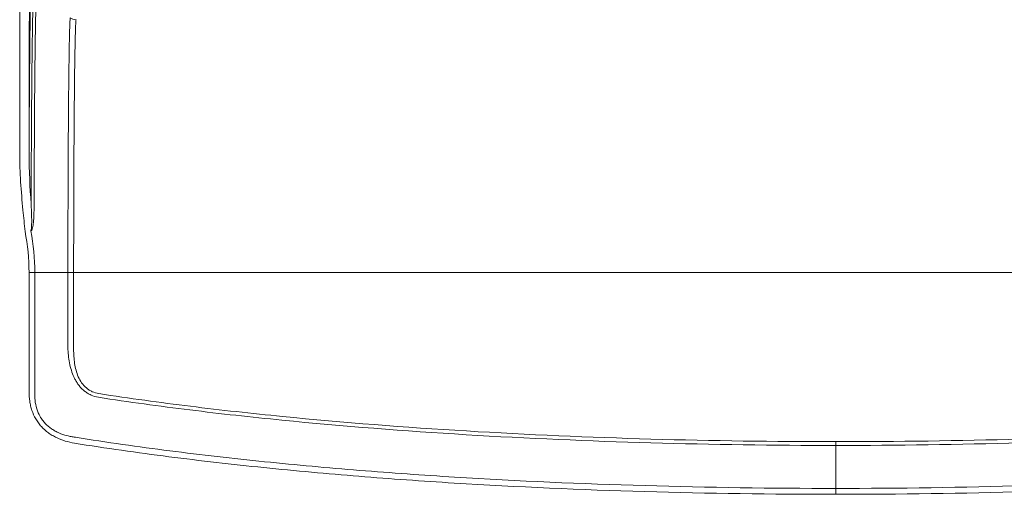
# Model space of a CAD drawing. Units: millimetres. Extents: x 0 to 2446, y 0 to 1540.
# Drawn here: x 242 to 375, y 613 to 677 of the extents above; entities that cross this region are included whole.
import ezdxf

# ---------------------------------------------------------------- set-up
doc = ezdxf.new("R2010")
doc.units = ezdxf.units.MM
doc.header["$LTSCALE"] = 5.5

msp = doc.modelspace()

# ---------------------------------------------------------------- linework, layer by layer
at = {"color": 7, "linetype": 'Continuous', "lineweight": 15}
for p, q in [((243.243, 642.981), (243.243, 626.879)), ((243.243, 642.981), (244.014, 642.981)), ((244.014, 626.879), (244.014, 642.981)), ((244.014, 642.981), (248.483, 642.981)), ((248.483, 642.981), (248.483, 632.599)), ((248.483, 642.981), (249.254, 642.981)), ((249.254, 632.599), (249.254, 642.981)), ((454.702, 642.981), (249.254, 642.981)), ((351.978, 613.863), (351.978, 619.656))]:
    msp.add_line(p, q, dxfattribs=at)
msp.add_arc((245.505, 648.922), 2.041, 186.89268, 189.0612, dxfattribs=at)
for centre, major_axis, ratio, end_param in [((242.81, 651.4), (0, 96.52), 0.008612, 1.4915846), ((244.08, 651.4), (0, 95.25), 0.0087269, 1.4915841)]:
    msp.add_ellipse(centre, major_axis=major_axis, ratio=ratio, start_param=1.0001108, end_param=end_param, dxfattribs=at)
for points, knots in [([(243.251, 658.937), (243.255, 659.786), (243.258, 660.622), (243.265, 662.254), (243.269, 663.052), (243.282, 665.395), (243.291, 666.886), (243.306, 669.019), (243.312, 669.713), (243.323, 671.063), (243.329, 671.715), (243.34, 672.972), (243.347, 673.579), (243.359, 674.738), (243.366, 675.289), (243.385, 676.86), (243.399, 677.798), (243.42, 679.042), (243.428, 679.43), (243.442, 680.149), (243.45, 680.482), (243.473, 681.385), (243.488, 681.862), (243.52, 682.567), (243.536, 682.798), (243.552, 682.9)], [0, 0, 0, 0, 0.0625, 0.0625, 0.125, 0.125, 0.25, 0.25, 0.3125, 0.3125, 0.375, 0.375, 0.4375, 0.4375, 0.5, 0.5, 0.625, 0.625, 0.6875, 0.6875, 0.75, 0.75, 0.875, 0.875, 1, 1, 1, 1]), ([(243.889, 681.338), (243.878, 681.285), (243.868, 681.19), (243.847, 680.92), (243.836, 680.745), (243.805, 680.102), (243.785, 679.517), (243.76, 678.586), (243.756, 678.39), (243.746, 677.98), (243.741, 677.767), (243.727, 677.1), (243.718, 676.621), (243.69, 675.082), (243.673, 673.92), (243.649, 671.969), (243.641, 671.281), (243.626, 669.86), (243.619, 669.124), (243.598, 666.839), (243.586, 665.216), (243.571, 663.059), (243.569, 662.621), (243.563, 661.733), (243.561, 661.282), (243.553, 659.92), (243.549, 658.997), (243.537, 656.184), (243.53, 654.249), (243.525, 652.253)], [0, 0, 0, 0, 0.0625, 0.0625, 0.125, 0.125, 0.25, 0.25, 0.28125, 0.28125, 0.3125, 0.3125, 0.375, 0.375, 0.5, 0.5, 0.5625, 0.5625, 0.625, 0.625, 0.75, 0.75, 0.78125, 0.78125, 0.8125, 0.8125, 0.875, 0.875, 1, 1, 1, 1]), ([(243.926, 652.127), (243.931, 654.096), (243.937, 656.006), (243.949, 658.783), (243.953, 659.693), (243.96, 661.037), (243.963, 661.483), (243.968, 662.36), (243.97, 662.792), (243.983, 664.921), (243.995, 666.523), (244.015, 668.779), (244.022, 669.506), (244.036, 670.909), (244.043, 671.588), (244.067, 673.516), (244.083, 674.664), (244.108, 676.185), (244.117, 676.658), (244.131, 677.317), (244.135, 677.528), (244.144, 677.933), (244.149, 678.128), (244.172, 679.048), (244.191, 679.627), (244.22, 680.265), (244.23, 680.439), (244.25, 680.707), (244.26, 680.802), (244.27, 680.855)], [0, 0, 0, 0, 0.125, 0.125, 0.1875, 0.1875, 0.21875, 0.21875, 0.25, 0.25, 0.375, 0.375, 0.4375, 0.4375, 0.5, 0.5, 0.625, 0.625, 0.6875, 0.6875, 0.71875, 0.71875, 0.75, 0.75, 0.875, 0.875, 0.9375, 0.9375, 1, 1, 1, 1]), ([(248.8, 677.361), (248.789, 677.304), (248.779, 677.194), (248.757, 676.87), (248.747, 676.657), (248.716, 675.873), (248.697, 675.156), (248.668, 673.782), (248.658, 673.272), (248.64, 672.174), (248.631, 671.582), (248.605, 669.686), (248.59, 668.26), (248.56, 665.068), (248.547, 663.358), (248.53, 660.629), (248.525, 659.692), (248.515, 657.763), (248.511, 656.769), (248.499, 653.708), (248.493, 651.622), (248.487, 648.429), (248.486, 647.353), (248.484, 645.18), (248.483, 644.079), (248.483, 642.981)], [0, 0, 0, 0, 0.0625, 0.0625, 0.125, 0.125, 0.25, 0.25, 0.3125, 0.3125, 0.375, 0.375, 0.5, 0.5, 0.625, 0.625, 0.6875, 0.6875, 0.75, 0.75, 0.875, 0.875, 0.9375, 0.9375, 1, 1, 1, 1]), ([(249.254, 642.981), (249.254, 644.071), (249.255, 645.163), (249.257, 647.319), (249.258, 648.386), (249.265, 651.555), (249.271, 653.624), (249.283, 656.662), (249.287, 657.648), (249.297, 659.563), (249.302, 660.492), (249.319, 663.2), (249.333, 664.897), (249.362, 668.064), (249.379, 669.48), (249.405, 671.361), (249.413, 671.948), (249.432, 673.038), (249.442, 673.544), (249.471, 674.907), (249.491, 675.619), (249.523, 676.397), (249.533, 676.608), (249.555, 676.93), (249.565, 677.039), (249.576, 677.097)], [0, 0, 0, 0, 0.0625, 0.0625, 0.125, 0.125, 0.25, 0.25, 0.3125, 0.3125, 0.375, 0.375, 0.5, 0.5, 0.625, 0.625, 0.6875, 0.6875, 0.75, 0.75, 0.875, 0.875, 0.9375, 0.9375, 1, 1, 1, 1]), ([(241.981, 659.037), (241.981, 657.764), (242.029, 656.489), (242.188, 653.942), (242.299, 652.671), (242.424, 651.4)], [0, 0, 0, 0, 0.5, 0.5, 1, 1, 1, 1]), ([(243.557, 651.513), (243.576, 651.034), (243.591, 650.555), (243.597, 649.836), (243.596, 649.596), (243.584, 649.238), (243.579, 649.119), (243.562, 648.942), (243.555, 648.883), (243.539, 648.796), (243.533, 648.768), (243.519, 648.727), (243.514, 648.714), (243.5, 648.69), (243.491, 648.679), (243.479, 648.677)], [0, 0, 0, 0, 0.5, 0.5, 0.75, 0.75, 0.875, 0.875, 0.9375, 0.9375, 0.96875, 0.96875, 0.984375, 0.984375, 1, 1, 1, 1]), ([(243.489, 648.601), (243.54, 648.607), (243.578, 648.652), (243.635, 648.749), (243.657, 648.804), (243.712, 648.973), (243.736, 649.091), (243.8, 649.447), (243.826, 649.691), (243.889, 650.423), (243.908, 650.914), (243.918, 651.404)], [0, 0, 0, 0, 0.0625, 0.0625, 0.125, 0.125, 0.25, 0.25, 0.5, 0.5, 1, 1, 1, 1]), ([(248.483, 632.599), (248.519, 631.908), (248.6, 631.218), (248.822, 630.211), (248.913, 629.881), (249.136, 629.231), (249.27, 628.91), (249.47, 628.526), (249.512, 628.451), (249.598, 628.301), (249.644, 628.228), (249.78, 628.009), (249.879, 627.867), (250.091, 627.595), (250.207, 627.463), (250.45, 627.216), (250.578, 627.101), (250.848, 626.887), (250.989, 626.788), (251.286, 626.608), (251.441, 626.527), (251.914, 626.316), (252.244, 626.216), (252.587, 626.155)], [0, 0, 0, 0, 0.25, 0.25, 0.375, 0.375, 0.5, 0.5, 0.53125, 0.53125, 0.5625, 0.5625, 0.625, 0.625, 0.6875, 0.6875, 0.75, 0.75, 0.8125, 0.8125, 0.875, 0.875, 1, 1, 1, 1]), ([(252.663, 626.647), (252.35, 626.695), (252.049, 626.782), (251.619, 626.972), (251.478, 627.047), (251.211, 627.214), (251.085, 627.306), (250.727, 627.606), (250.512, 627.844), (250.153, 628.357), (250.006, 628.633), (249.756, 629.211), (249.656, 629.509), (249.495, 630.111), (249.434, 630.416), (249.292, 631.342), (249.254, 631.971), (249.254, 632.599)], [0, 0, 0, 0, 0.125, 0.125, 0.1875, 0.1875, 0.25, 0.25, 0.375, 0.375, 0.5, 0.5, 0.625, 0.625, 0.75, 0.75, 1, 1, 1, 1]), ([(243.243, 626.879), (243.243, 626.453), (243.272, 626.031), (243.366, 625.405), (243.405, 625.198), (243.504, 624.785), (243.562, 624.579), (243.766, 623.975), (243.939, 623.592), (244.256, 623.047), (244.371, 622.87), (244.622, 622.527), (244.758, 622.361), (245.187, 621.891), (245.502, 621.611), (246.016, 621.237), (246.195, 621.12), (246.561, 620.903), (246.747, 620.804), (247.317, 620.529), (247.71, 620.378), (248.519, 620.13), (248.935, 620.033), (249.356, 619.966)], [0, 0, 0, 0, 0.125, 0.125, 0.1875, 0.1875, 0.25, 0.25, 0.375, 0.375, 0.4375, 0.4375, 0.5, 0.5, 0.625, 0.625, 0.6875, 0.6875, 0.75, 0.75, 0.875, 0.875, 1, 1, 1, 1]), ([(249.483, 620.761), (249.293, 620.786), (249.104, 620.816), (248.728, 620.892), (248.541, 620.934), (247.988, 621.077), (247.628, 621.198), (247.105, 621.423), (246.934, 621.506), (246.597, 621.689), (246.432, 621.79), (245.958, 622.112), (245.668, 622.358), (245.277, 622.776), (245.153, 622.925), (244.926, 623.234), (244.822, 623.394), (244.54, 623.89), (244.39, 624.243), (244.165, 624.98), (244.091, 625.357), (244.008, 626.114), (243.998, 626.495), (244.014, 626.879)], [0, 0, 0, 0, 0.0625, 0.0625, 0.125, 0.125, 0.25, 0.25, 0.3125, 0.3125, 0.375, 0.375, 0.5, 0.5, 0.5625, 0.5625, 0.625, 0.625, 0.75, 0.75, 0.875, 0.875, 1, 1, 1, 1]), ([(351.978, 620.168), (343.673, 620.168), (335.373, 620.282), (318.785, 620.751), (310.496, 621.107), (293.932, 622.103), (285.656, 622.743), (273.255, 623.973), (269.126, 624.429), (260.884, 625.451), (256.769, 626.015), (252.663, 626.647)], [0, 0, 0, 0, 0.25, 0.25, 0.5, 0.5, 0.75, 0.75, 0.875, 0.875, 1, 1, 1, 1]), ([(351.978, 620.168), (360.283, 620.168), (368.583, 620.282), (385.171, 620.751), (393.46, 621.107), (410.025, 622.103), (418.3, 622.743), (430.702, 623.973), (434.83, 624.429), (443.073, 625.451), (447.187, 626.015), (451.293, 626.647)], [0, 0, 0, 0, 0.25, 0.25, 0.5, 0.5, 0.75, 0.75, 0.875, 0.875, 1, 1, 1, 1]), ([(252.587, 626.155), (256.695, 625.523), (260.811, 624.958), (266.994, 624.191), (269.058, 623.951), (273.187, 623.491), (275.253, 623.274), (285.59, 622.247), (293.878, 621.605), (310.463, 620.604), (318.76, 620.246), (335.363, 619.773), (343.668, 619.658), (351.978, 619.656)], [0, 0, 0, 0, 0.125, 0.125, 0.1875, 0.1875, 0.25, 0.25, 0.5, 0.5, 0.75, 0.75, 1, 1, 1, 1]), ([(451.369, 626.155), (447.262, 625.523), (443.146, 624.958), (436.962, 624.191), (434.899, 623.951), (430.77, 623.491), (428.704, 623.274), (418.366, 622.247), (410.078, 621.605), (393.493, 620.604), (385.196, 620.246), (368.593, 619.773), (360.288, 619.658), (351.978, 619.656)], [0, 0, 0, 0, 0.125, 0.125, 0.1875, 0.1875, 0.25, 0.25, 0.5, 0.5, 0.75, 0.75, 1, 1, 1, 1]), ([(249.356, 619.966), (253.596, 619.288), (257.846, 618.683), (266.361, 617.592), (270.627, 617.105), (279.169, 616.228), (283.442, 615.84), (291.993, 615.15), (296.27, 614.847), (309.108, 614.055), (317.673, 613.677), (334.817, 613.181), (343.395, 613.061), (351.978, 613.062)], [0, 0, 0, 0, 0.125, 0.125, 0.25, 0.25, 0.375, 0.375, 0.5, 0.5, 0.75, 0.75, 1, 1, 1, 1]), ([(351.978, 613.863), (343.405, 613.864), (334.839, 613.983), (317.717, 614.479), (309.162, 614.857), (296.341, 615.648), (292.069, 615.951), (283.529, 616.64), (279.261, 617.027), (270.73, 617.903), (266.469, 618.39), (260.089, 619.207), (257.965, 619.495), (253.72, 620.103), (251.6, 620.422), (249.483, 620.761)], [0, 0, 0, 0, 0.25, 0.25, 0.5, 0.5, 0.625, 0.625, 0.75, 0.75, 0.875, 0.875, 0.9375, 0.9375, 1, 1, 1, 1]), ([(351.978, 613.863), (360.551, 613.864), (369.118, 613.983), (386.239, 614.479), (394.794, 614.857), (407.615, 615.648), (411.887, 615.951), (420.427, 616.64), (424.695, 617.027), (433.226, 617.903), (437.487, 618.39), (443.867, 619.207), (445.992, 619.495), (450.236, 620.103), (452.356, 620.422), (454.473, 620.761)], [0, 0, 0, 0, 0.25, 0.25, 0.5, 0.5, 0.625, 0.625, 0.75, 0.75, 0.875, 0.875, 0.9375, 0.9375, 1, 1, 1, 1]), ([(454.601, 619.966), (450.36, 619.288), (446.11, 618.683), (437.595, 617.592), (433.329, 617.105), (424.787, 616.228), (420.514, 615.84), (411.963, 615.15), (407.686, 614.847), (394.848, 614.055), (386.283, 613.677), (369.139, 613.181), (360.562, 613.061), (351.978, 613.062)], [0, 0, 0, 0, 0.125, 0.125, 0.25, 0.25, 0.375, 0.375, 0.5, 0.5, 0.75, 0.75, 1, 1, 1, 1])]:
    msp.add_open_spline(points, degree=3, knots=knots, dxfattribs=at)
for points in [[(249.576, 677.097), (249.298, 677.097), (249.02, 677.191), (248.8, 677.361)], [(243.525, 652.253), (243.366, 654.488), (243.248, 656.719), (243.251, 658.937)], [(243.525, 652.253), (243.536, 652.007), (243.547, 651.76), (243.557, 651.513)], [(243.918, 651.404), (243.923, 651.645), (243.925, 651.886), (243.926, 652.127)], [(242.424, 651.4), (242.52, 650.443), (242.618, 649.486), (242.704, 648.529)], [(242.704, 648.529), (243.056, 646.705), (243.243, 644.856), (243.243, 642.981)], [(244.014, 642.981), (244.014, 644.864), (243.834, 646.747), (243.489, 648.601)], [(351.978, 619.656), (351.978, 619.818), (351.978, 619.991), (351.978, 620.168)], [(351.978, 613.062), (351.978, 613.354), (351.978, 613.637), (351.978, 613.863)]]:
    msp.add_open_spline(points, degree=3, dxfattribs=at)

doc.saveas('drawing.dxf')
